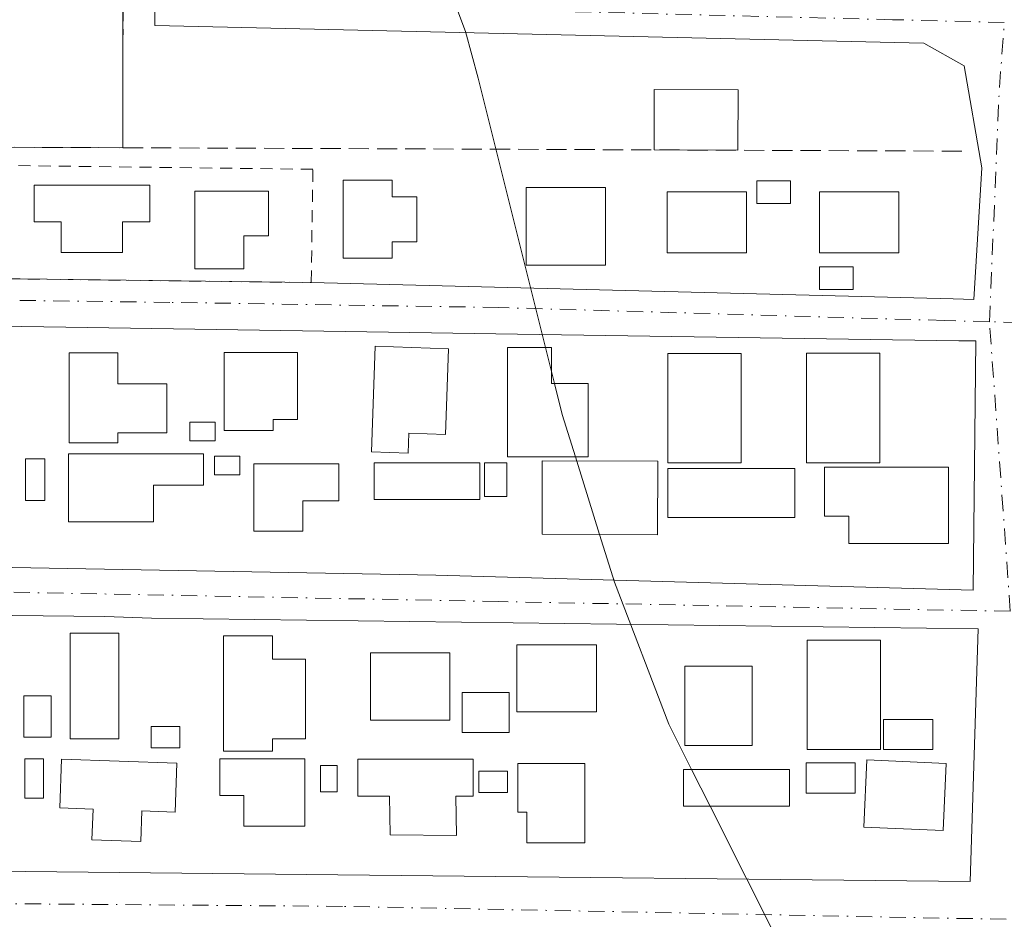
# Model space of a CAD drawing. Units: metres. Extents: x 559753 to 563188, y 4721750 to 4724093.
# Drawn here: x 561165 to 561246, y 4723415 to 4723489 of the extents above; entities that cross this region are included whole.
import ezdxf

# ---------------------------------------------------------------- set-up
doc = ezdxf.new("R2010")
doc.units = ezdxf.units.M
doc.header["$MEASUREMENT"] = 0
for name, pattern in [('DGN Style 2', [1.6480167562047852, 0.988810053722871, -0.6592067024819142]), ('DGN Style 3', [2.307223458686699, 1.648016756204785, -0.6592067024819142]), ('DGN Style 4', [2.6384748266838614, 1.318413404963828, -0.6592067024819142, 0.001648016756204785, -0.6592067024819142])]:
    doc.linetypes.add(name, pattern=pattern)
for name, color, linetype, lineweight in [('Alambrada', 7, 'DGN Style 2', 0), ('Camping Cxs', 135, 'Continuous', 0), ('Cultivos herbáceos CxS', 92, 'Continuous', 0), ('Curva de nivel normal', 30, 'Continuous', 0), ('Edificación Cxs', 1, 'Continuous', 13), ('Núcleo urbano CxS', 7, 'Continuous', 0), ('Seto lineal', 92, 'DGN Style 3', 0), ('Vía urbana Cxs', 4, 'Continuous', 0), ('Vía urbana eje', 4, 'DGN Style 4', 0)]:
    doc.layers.add(name, color=color, linetype=linetype, lineweight=lineweight)

# ---------------------------------------------------------------- blocks, each defined once
blk = doc.blocks.new('*U7')
at = {"layer": 'Cultivos herbáceos CxS', "color": 92, "linetype": 'Continuous', "lineweight": 0}
blk.add_polyline3d([(561420.2374999998, 4723664.8323, 545.2473000000027), (561427.1969999997, 4723608.3806, 545.7644), (561427.2050999999, 4723608.315400001, 545.7646999999997), (561427.2666999997, 4723607.923400001, 545.7670999999973), (561444.6671000002, 4723512.5733, 546.4443000000028), (561445.0933999997, 4723510.2379, 546.5031000000017), (561445.3361999998, 4723505.6088, 546.4870999999986), (561446.8789999997, 4723476.202400001, 546.553899999999), (561446.9466000004, 4723474.911599999, 546.6490999999951), (561446.9829000002, 4723474.2202, 546.6998000000021), (561417.9194, 4723475.239399999, 546.4113000000071), (561403.3071999997, 4723475.752, 547.167100000006), (561402.7901999997, 4723475.770099999, 547.2293999999965), (561403.5000999998, 4723506.450200001, 546.7103999999963), (561404.0793000003, 4723539.846200001, 546.0678000000044), (561405.0899999999, 4723598.130100001, 545.8619000000035), (561272.9926000005, 4723599.829399999, 550.7918999999965), (561258.7620999999, 4723600.061699999, 551.2899000000034), (561173.6699999999, 4723601.450099999, 554.4706000000006), (561173.54, 4723478.050200001, 556.3263000000006), (561120.8300000001, 4723478.2501, 558.5222999999969)], dxfattribs=at)
blk = doc.blocks.new('*U16')
at = {"layer": 'Vía urbana Cxs', "color": 4, "linetype": 'Continuous', "lineweight": 0}
blk.add_polyline3d([(561117.0296, 4723470.861199999, 559.4266999999963), (561125.8574999999, 4723467.859200001, 560.5084000000061), (561126.2238999996, 4723467.818499999, 560.5549000000028), (561188.9303000001, 4723467.024800001, 556.4719000000041), (561241.3839999996, 4723465.7018, 557.2856000000029), (561243.0758999996, 4723465.6448, 556.9149000000034), (561243.7388000004, 4723476.404300001, 553.6236999999965), (561242.2835999997, 4723484.738700001, 553.2915000000066), (561238.9763000002, 4723486.590700001, 553.5773000000045), (561176.1376999998, 4723488.046, 556.1239999999962), (561176.5345000001, 4723557.2346, 555.3024000000005), (561175.7407999998, 4723599.038899999, 554.798299999995), (561237.1242000004, 4723597.9805, 552.5923999999941), (561263.4502999998, 4723597.583699999, 551.5181000000011), (561316.3671000004, 4723596.128500001, 549.4900000000052), (561316.7960000001, 4723560.427200001, 549.4839999999967), (561316.8963000001, 4723552.075200001, 549.5476999999955), (561319.0427999999, 4723550.412900001, 549.4504000000015), (561321.2653000001, 4723549.936600001, 549.321299999996), (561342.5378000002, 4723549.142899999, 548.5455999999976), (561381.5904000001, 4723547.555400001, 546.9388000000035), (561404.1606000002, 4723544.533100001, 546.1604999999981)], dxfattribs=at)
for points in [[(561199.1068000002, 4723443.098300001, 557.0237999999954), (561243.0262000002, 4723441.876800001, 557.7964000000065), (561243.2270000001, 4723462.258500001, 557.7985999999946), (561241.8470999999, 4723462.2623, 558.131899999993), (561205.7975000005, 4723462.812999999, 560.2826999999961), (561168.8788000001, 4723463.377, 560.3515999999945), (561129.2665999997, 4723463.982100001, 560.4841000000015), (561128.4570000004, 4723463.9661, 560.363599999997), (561128.9897999996, 4723444.5634, 559.7838999999949), (561137.3925999999, 4723444.222800001, 559.085500000001)], [(561191.1048999997, 4723418.623199999, 560.265400000004), (561242.7730999999, 4723418.0767, 557.8622999999934), (561243.4245999996, 4723438.7327, 558.5043000000006), (561175.8894999997, 4723439.592599999, 559.2180999999982), (561172.0564000001, 4723439.744000001, 558.7936999999947), (561129.1243000003, 4723440.187899999, 559.8858999999939), (561128.6464999998, 4723419.671200001, 559.835500000001), (561130.1681000004, 4723419.640900001, 560.1106), (561130.1926999995, 4723419.2674, 559.9875999999931), (561147.7214000003, 4723419.082000001, 559.0831999999937)]]:
    blk.add_polyline3d(points, close=True, dxfattribs=at)

msp = doc.modelspace()

# ---------------------------------------------------------------- linework, layer by layer
at = {"layer": 'Alambrada', "color": 7, "linetype": 'DGN Style 2', "lineweight": 0}
for points in [[(561402.6300999997, 4723469.340100001, 548.6345000000001), (561402.7901, 4723475.770099999, 547.4127000000008), (561403.5000999998, 4723506.450099999, 547.5892000000022), (561405.0900999998, 4723598.130100001, 546.1947999999975), (561262.0401, 4723599.970100001, 551.4627999999939), (561173.6700999998, 4723601.450099999, 554.8788999999961), (561173.5401, 4723478.050100001, 557.8499000000012)], [(561126.2238999996, 4723467.818499999, 560.5549000000028), (561188.9303000001, 4723467.024800001, 556.4719000000041), (561189.0625999998, 4723476.2852, 556.7710999999981), (561125.0333000004, 4723477.079, 559.7875000000058), (561125.0333000004, 4723467.950800001, 560.4024999999965), (561126.2238999996, 4723467.818499999, 560.5549000000028)]]:
    msp.add_polyline3d(points, dxfattribs=at)
at = {"layer": 'Camping Cxs', "color": 135, "linetype": 'Continuous', "lineweight": 0, "extrusion": (2.535650348571631e-05, 0.02406917334376564, 0.999710295161351), "elevation": 114262.1296603394, "flags": 128}
msp.add_lwpolyline([(-556197.1200672559, -4722684.604378718), (-556197.1200672559, -4722808.040207149)], dxfattribs=at)
at = {"layer": 'Camping Cxs', "color": 135, "linetype": 'Continuous', "lineweight": 0}
for points in [[(561120.8300000001, 4723478.2501, 559.219299999997), (561173.54, 4723478.050200001, 557.8499000000012), (561173.6699999999, 4723601.450099999, 554.8788999999961), (561272.9926000005, 4723599.829399999, 551.0975999999937), (561405.0899999999, 4723598.130100001, 546.1947999999975)], [(561387.6901000004, 4723404.640100001, 548.9293000000034), (561301.6301999995, 4723402.5801, 553.7470999999932), (561299.6601, 4723298.360099999, 554.0519999999962), (561123.7801999999, 4723303.120200001, 561.4370000000055), (561127.8301999997, 4723390.500200001, 559.6739999999991), (561036.6402000003, 4723392.960100001, 563.2069999999949), (561035.9001000002, 4723479.2401, 563.0896000000066), (561120.8300999999, 4723478.2501, 559.219299999997), (561173.5401, 4723478.050100001, 557.8499000000012)]]:
    msp.add_polyline3d(points, dxfattribs=at)
at = {"layer": 'Cultivos herbáceos CxS', "color": 92, "linetype": 'Continuous', "lineweight": 0}
msp.add_polyline3d([(561446.9829000002, 4723474.2202, 546.6998000000021), (561417.9194, 4723475.239399999, 546.4113000000071), (561403.3071999997, 4723475.752, 547.167100000006), (561402.7901999997, 4723475.770099999, 547.2293999999965), (561403.5000999998, 4723506.450200001, 546.7103999999963), (561404.0793000003, 4723539.846200001, 546.0678000000044), (561405.0899999999, 4723598.130100001, 545.8619000000035), (561272.9926000005, 4723599.829399999, 550.7918999999965), (561258.7620999999, 4723600.061699999, 551.2899000000034), (561173.6699999999, 4723601.450099999, 554.4706000000006), (561173.54, 4723478.050200001, 556.3263000000006), (561120.8300000001, 4723478.2501, 558.5222999999969)], dxfattribs=at)
at = {"layer": 'Curva de nivel normal', "color": 30, "linetype": 'Continuous', "lineweight": 0, "elevation": 555, "flags": 128}
for points in [[(561208.0690000001, 4723461.720100001), (561202.5700000003, 4723483.7401), (561201.5300000003, 4723487.550100001), (561199.9500000002, 4723491.7601)], [(561208.5599999996, 4723459.753900001), (561208.0690000001, 4723461.720100001)], [(561208.8057000004, 4723458.770099999), (561208.5599999996, 4723459.753900001)], [(561210.5192, 4723452.770099999), (561209.4400000004, 4723456.2301), (561208.8057000004, 4723458.770099999)], [(561210.6217999998, 4723452.441199999), (561210.5192, 4723452.770099999)], [(561212.4951, 4723446.4351), (561210.6217999998, 4723452.441199999)], [(561220.0140000005, 4723427.2301), (561218.1500000004, 4723430.940099999), (561213.7100000001, 4723442.540100001), (561212.4951, 4723446.4351)], [(561221.5213000001, 4723424.2301), (561220.0140000005, 4723427.2301)], [(561229.5300000003, 4723409.4005), (561227.4400000004, 4723412.450099999), (561221.5213000001, 4723424.2301)]]:
    msp.add_lwpolyline(points, dxfattribs=at)
at = {"layer": 'Edificación Cxs', "color": 1, "linetype": 'Continuous', "lineweight": 13, "extrusion": (0.07214742214583629, 0.03960976195253269, 0.9966071524105045), "elevation": 228140.9835072125, "flags": 128}
msp.add_lwpolyline([(3870426.090345665, -2755714.34285011), (3870430.410713822, -2755716.746093743), (3870427.085895777, -2755722.76392272)], dxfattribs=at)
at = {"layer": 'Edificación Cxs', "color": 1, "linetype": 'Continuous', "lineweight": 13, "extrusion": (0.0002464628059450481, 0.05997423491661818, 0.9981998950121421), "elevation": 283980.5756333312, "flags": 128}
msp.add_lwpolyline([(-541808.1931101439, -4717209.026716418), (-541808.1931101439, -4717204.077966437)], dxfattribs=at)
at = {"layer": 'Edificación Cxs', "color": 1, "linetype": 'Continuous', "lineweight": 13, "extrusion": (0.05769518024593553, -0.000237265997828308, 0.9983342175249907), "elevation": 31814.54718453597, "flags": 128}
msp.add_lwpolyline([(4725745.863176607, -540859.7506730801), (4725745.863176607, -540852.8818731686)], dxfattribs=at)
at = {"layer": 'Edificación Cxs', "color": 1, "linetype": 'Continuous', "lineweight": 13, "flags": 128}
for points, elevation in [([(561195.5500999996, 4723475.390100001), (561195.5500999996, 4723474.040100001), (561197.5500999996, 4723474.040100001), (561197.5500999996, 4723470.370100001), (561195.5500999996, 4723470.370100001), (561195.5500999996, 4723469.020099999), (561191.5500999996, 4723469.020099999), (561191.5500999996, 4723475.390100001)], 557.1931000000042), ([(561173.5100999996, 4723471.9801), (561173.5100999996, 4723469.4801), (561168.5100999996, 4723469.4801), (561168.5100999996, 4723471.9801), (561166.2901, 4723471.9801), (561166.2901, 4723474.9801), (561175.7301000003, 4723474.9801), (561175.7301000003, 4723471.9801)], 559.5587999999988), ([(561183.4301000005, 4723468.140100001), (561179.4301000005, 4723468.140100001), (561179.4301000005, 4723474.5101), (561185.4301000005, 4723474.5101), (561185.4301000005, 4723470.840100001), (561183.4301000005, 4723470.840100001)], 559.3571999999986), ([(561200.1601, 4723461.610099999), (561199.9001000002, 4723454.620100001), (561196.9001000002, 4723454.7301), (561196.8400999998, 4723453.090100001), (561193.8501000004, 4723453.200099999), (561194.1601, 4723461.8301)], 560.1460999999981), ([(561208.5601000004, 4723461.720100001), (561208.5601000004, 4723458.770099999), (561211.5601000004, 4723458.770099999), (561211.5601000004, 4723452.770099999), (561204.9801000003, 4723452.770099999), (561204.9801000003, 4723461.720100001)], 560.9300999999978), ([(561173.1401000004, 4723461.290100001), (561173.1401000004, 4723458.7401), (561177.1401000004, 4723458.7401), (561177.1401000004, 4723454.7401), (561173.1401000004, 4723454.7401), (561173.1401000004, 4723453.940099999), (561169.1401000004, 4723453.940099999), (561169.1401000004, 4723461.290100001)], 561.207899999994), ([(561185.8101000004, 4723454.9301), (561181.8101000004, 4723454.9301), (561181.8101000004, 4723461.300100001), (561187.8101000004, 4723461.300100001), (561187.8101000004, 4723455.840100001), (561185.8101000004, 4723455.840100001)], 560.8941999999951), ([(561176.0301000001, 4723447.460100001), (561169.0900999998, 4723447.460100001), (561169.0900999998, 4723453.030099999), (561180.1201, 4723453.030099999), (561180.1201, 4723450.460100001), (561176.0301000001, 4723450.460100001)], 560.4070999999967), ([(561188.2500999998, 4723446.700099999), (561184.2500999998, 4723446.700099999), (561184.2500999998, 4723452.200099999), (561191.1901000004, 4723452.200099999), (561191.1901000004, 4723449.200099999), (561188.2500999998, 4723449.200099999)], 559.1496000000044), ([(561241.0100999996, 4723451.940099999), (561241.0100999996, 4723445.690099999), (561232.8701, 4723445.690099999), (561232.8701, 4723447.940099999), (561230.8701, 4723447.940099999), (561230.8701, 4723451.940099999)], 558.0363999999971), ([(561185.7701000003, 4723438.1601), (561185.7701000003, 4723436.2501), (561188.4600999998, 4723436.2501), (561188.4600999998, 4723429.720100001), (561185.7701000003, 4723429.720100001), (561185.7701000003, 4723428.720100001), (561181.7701000003, 4723428.720100001), (561181.7701000003, 4723438.1601)], 559.0887999999978), ([(561177.9600999998, 4723427.7401), (561177.8201000001, 4723423.7401), (561175.1001000004, 4723423.840100001), (561175.0100999996, 4723421.350099999), (561171.0100999996, 4723421.4901), (561171.1001000004, 4723423.9901), (561168.3800999997, 4723424.0801), (561168.5301000001, 4723428.0801)], 559.6245999999956), ([(561188.4101, 4723428.090100001), (561188.4101, 4723422.590100001), (561183.4101, 4723422.590100001), (561183.4101, 4723425.090100001), (561181.4700999996, 4723425.090100001), (561181.4700999996, 4723428.090100001)], 559.0464000000067), ([(561200.7500999998, 4723425.0601), (561200.8000999996, 4723421.8301), (561195.3800999997, 4723421.890100001), (561195.3201000001, 4723425.0601), (561192.7301000003, 4723425.0601), (561192.7301000003, 4723428.0601), (561202.1700999998, 4723428.0601), (561202.1700999998, 4723425.0601)], 559.3742999999959), ([(561211.3000999996, 4723427.7301), (561211.3000999996, 4723421.2301), (561206.5500999996, 4723421.2301), (561206.5500999996, 4723423.7301), (561205.8000999996, 4723423.7301), (561205.8000999996, 4723427.7301)], 561.0770999999949)]:
    msp.add_lwpolyline(points, close=True, dxfattribs=dict(at, elevation=elevation))
at = {"layer": 'Edificación Cxs', "color": 1, "linetype": 'Continuous', "lineweight": 13}
for points in [[(561195.5500999996, 4723475.390100001, 557.1073000000034), (561195.5500999996, 4723474.040100001, 557.1931000000042), (561197.5500999996, 4723474.040100001, 557.0151999999945), (561197.5500999996, 4723470.370100001, 556.6717999999964), (561195.5500999996, 4723470.370100001, 556.9382000000041), (561195.5500999996, 4723469.020099999, 556.7145000000019), (561191.5500999996, 4723469.020099999, 556.9532000000036), (561191.5500999996, 4723475.390100001, 557.1613000000071), (561195.5500999996, 4723475.390100001, 557.1073000000034)], [(561228.0800999999, 4723473.4901, 555.3601999999955), (561225.3300999999, 4723473.4901, 555.7485000000015), (561225.3300999999, 4723475.3301, 555.9165999999968), (561228.0800999999, 4723475.3301, 555.5694999999978), (561228.0800999999, 4723473.4901, 555.3601999999955)], [(561173.5100999996, 4723471.9801, 558.7538999999961), (561173.5100999996, 4723469.4801, 558.7281999999977), (561168.5100999996, 4723469.4801, 559.5587999999989), (561168.5100999996, 4723471.9801, 558.976999999999), (561166.2901, 4723471.9801, 559.0690999999933), (561166.2901, 4723474.9801, 558.5244999999995), (561175.7301000003, 4723474.9801, 558.1536999999954), (561175.7301000003, 4723471.9801, 558.6833999999944), (561173.5100999996, 4723471.9801, 558.7538999999961)], [(561183.4301000005, 4723468.140100001, 557.8652000000002), (561179.4301000005, 4723468.140100001, 559.3571999999986), (561179.4301000005, 4723474.5101, 557.8687000000064), (561185.4301000005, 4723474.5101, 556.8120000000055), (561185.4301000005, 4723470.840100001, 556.8062000000064), (561183.4301000005, 4723470.840100001, 557.6364999999934), (561183.4301000005, 4723468.140100001, 557.8652000000002)], [(561212.9801000003, 4723468.440099999, 559.5534999999945), (561206.4801000003, 4723468.440099999, 559.8895000000048), (561206.4801000003, 4723474.8101, 557.0393999999942), (561212.9801000003, 4723474.8101, 556.4419999999955), (561212.9801000003, 4723468.440099999, 559.5534999999945)], [(561224.5100999996, 4723469.450099999, 557.3588000000018), (561218.0100999996, 4723469.450099999, 558.2862000000023), (561218.0100999996, 4723474.450099999, 556.4149000000034), (561224.5100999996, 4723474.450099999, 555.999299999996), (561224.5100999996, 4723469.450099999, 557.3588000000018)], [(561236.9501, 4723469.450099999, 556.8331999999937), (561230.4501, 4723469.450099999, 557.376099999994), (561230.4501, 4723474.450099999, 555.7339000000065), (561236.9501, 4723474.450099999, 554.8509999999952), (561236.9501, 4723469.450099999, 556.8331999999937)], [(561233.2001, 4723466.470100001, 558.9027999999962), (561230.4501, 4723466.470100001, 558.7204999999958), (561230.4501, 4723468.3101, 557.976800000004), (561233.2001, 4723468.3101, 558.2792999999947), (561233.2001, 4723466.470100001, 558.9027999999962)], [(561200.1601, 4723461.610099999, 557.7066000000051), (561199.9001000002, 4723454.620100001, 557.4640000000073), (561196.9001000002, 4723454.7301, 558.3460999999952), (561196.8400999998, 4723453.090100001, 557.9425999999949), (561193.8501000004, 4723453.200099999, 557.9771000000037), (561194.1601, 4723461.8301, 560.1460999999981), (561200.1601, 4723461.610099999, 557.7066000000051)], [(561208.5601000004, 4723461.720100001, 560.9300999999978), (561208.5601000004, 4723458.770099999, 559.0148999999947), (561211.5601000004, 4723458.770099999, 558.5136999999959), (561211.5601000004, 4723452.770099999, 556.9771000000037), (561204.9801000003, 4723452.770099999, 557.1261999999988), (561204.9801000003, 4723461.720100001, 559.3981000000058), (561208.5601000004, 4723461.720100001, 560.9300999999978)], [(561173.1401000004, 4723461.290100001, 559.9478999999993), (561173.1401000004, 4723458.7401, 560.0945000000065), (561177.1401000004, 4723458.7401, 561.207899999994), (561177.1401000004, 4723454.7401, 559.4833999999975), (561173.1401000004, 4723454.7401, 559.4553000000016), (561173.1401000004, 4723453.940099999, 559.249299999996), (561169.1401000004, 4723453.940099999, 558.9233999999997), (561169.1401000004, 4723461.290100001, 560.2755999999936), (561173.1401000004, 4723461.290100001, 559.9478999999993)], [(561185.8101000004, 4723454.9301, 558.8132000000041), (561181.8101000004, 4723454.9301, 559.1438000000053), (561181.8101000004, 4723461.300100001, 560.8941999999952), (561187.8101000004, 4723461.300100001, 558.6165000000037), (561187.8101000004, 4723455.840100001, 558.9566000000051), (561185.8101000004, 4723455.840100001, 559.0564000000013), (561185.8101000004, 4723454.9301, 558.8132000000041)], [(561224.0701000001, 4723452.290100001, 556.2728000000062), (561218.0701000001, 4723452.290100001, 556.4272999999957), (561218.0701000001, 4723461.2401, 560.2776000000014), (561224.0701000001, 4723461.2401, 559.8187999999936), (561224.0701000001, 4723452.290100001, 556.2728000000062)], [(561235.3901000004, 4723452.300100001, 555.6606999999931), (561229.3901000004, 4723452.300100001, 555.9015999999974), (561229.3901000004, 4723461.2501, 559.2265000000043), (561235.3901000004, 4723461.2501, 558.7713999999978), (561235.3901000004, 4723452.300100001, 555.6606999999931)], [(561181.0900999998, 4723454.0801, 558.8885000000009), (561179.0100999996, 4723454.0801, 559.059500000003), (561179.0100999996, 4723455.620100001, 559.7173999999941), (561181.0900999998, 4723455.620100001, 559.4809999999999), (561181.0900999998, 4723454.0801, 558.8885000000009)], [(561176.0301000001, 4723447.460100001, 560.4070999999967), (561169.0900999998, 4723447.460100001, 560.1964000000007), (561169.0900999998, 4723453.030099999, 558.6561999999976), (561180.1201, 4723453.030099999, 558.5434999999999), (561180.1201, 4723450.460100001, 559.1071999999986), (561176.0301000001, 4723450.460100001, 559.3411000000051), (561176.0301000001, 4723447.460100001, 560.4070999999967)], [(561183.1001000004, 4723451.3101, 558.5396999999939), (561181.0201000003, 4723451.3101, 558.7066999999952), (561181.0201000003, 4723452.840100001, 558.415399999998), (561183.1001000004, 4723452.840100001, 558.317200000005), (561183.1001000004, 4723451.3101, 558.5396999999939)], [(561167.1501000002, 4723449.220100001, 559.6882999999943), (561165.5900999998, 4723449.220100001, 559.531799999997), (561165.5900999998, 4723452.620100001, 558.7016000000004), (561167.1501000002, 4723452.620100001, 558.4045999999944), (561167.1501000002, 4723449.220100001, 559.6882999999943)], [(561188.2500999998, 4723446.700099999, 558.5190000000002), (561184.2500999998, 4723446.700099999, 559.1496000000043), (561184.2500999998, 4723452.200099999, 558.254700000005), (561191.1901000004, 4723452.200099999, 557.7171999999991), (561191.1901000004, 4723449.200099999, 558.8028999999951), (561188.2500999998, 4723449.200099999, 558.4851000000053), (561188.2500999998, 4723446.700099999, 558.5190000000002)], [(561202.7200999996, 4723449.290100001, 557.7660999999935), (561194.0800999999, 4723449.290100001, 558.3084999999992), (561194.0800999999, 4723452.290100001, 557.6051000000007), (561202.7200999996, 4723452.290100001, 556.8631000000023), (561202.7200999996, 4723449.290100001, 557.7660999999935)], [(561204.9200999998, 4723449.540100001, 557.841499999995), (561203.0900999998, 4723449.540100001, 557.7161999999954), (561203.0900999998, 4723452.290100001, 556.9116999999969), (561204.9200999998, 4723452.290100001, 557.1518000000069), (561204.9200999998, 4723449.540100001, 557.841499999995)], [(561217.2500999998, 4723452.420100001, 556.3965000000027), (561217.2301000003, 4723446.420100001, 558.5100999999995), (561207.7901, 4723446.450099999, 558.6061000000045), (561207.8101000004, 4723452.450099999, 557.421100000007), (561217.2500999998, 4723452.420100001, 556.3965000000027)], [(561241.0100999996, 4723451.940099999, 554.553700000004), (561241.0100999996, 4723445.690099999, 556.7271000000037), (561232.8701, 4723445.690099999, 558.0363999999972), (561232.8701, 4723447.940099999, 556.7139000000025), (561230.8701, 4723447.940099999, 556.9752000000008), (561230.8701, 4723451.940099999, 556.1803000000073), (561241.0100999996, 4723451.940099999, 554.553700000004)], [(561228.4501, 4723447.8301, 557.4199999999983), (561218.0701000001, 4723447.8301, 557.755799999999), (561218.0701000001, 4723451.8301, 556.5642999999982), (561228.4501, 4723451.8301, 555.9435999999987), (561228.4501, 4723447.8301, 557.4199999999983)], [(561173.2200999996, 4723429.7401, 558.5234999999957), (561169.2200999996, 4723429.7401, 558.4649000000063), (561169.2200999996, 4723438.380100001, 560.0228999999963), (561173.2200999996, 4723438.380100001, 558.7375000000029), (561173.2200999996, 4723429.7401, 558.5234999999957)], [(561185.7701000003, 4723438.1601, 558.1506999999983), (561185.7701000003, 4723436.2501, 558.2578000000067), (561188.4600999998, 4723436.2501, 558.184699999998), (561188.4600999998, 4723429.720100001, 557.9618999999948), (561185.7701000003, 4723429.720100001, 558.2081999999937), (561185.7701000003, 4723428.720100001, 558.156799999997), (561181.7701000003, 4723428.720100001, 558.4067000000068), (561181.7701000003, 4723438.1601, 559.0887999999978), (561185.7701000003, 4723438.1601, 558.1506999999983)], [(561212.2301000003, 4723431.9301, 556.5175000000017), (561205.7301000003, 4723431.9301, 557.3273999999947), (561205.7301000003, 4723437.4301, 558.3197999999975), (561212.2301000003, 4723437.4301, 559.4927000000025), (561212.2301000003, 4723431.9301, 556.5175000000017)], [(561235.4501, 4723428.850099999, 556.3852999999945), (561229.4501, 4723428.850099999, 556.4357000000019), (561229.4501, 4723437.8101, 560.1245000000055), (561235.4501, 4723437.8101, 558.430600000007), (561235.4501, 4723428.850099999, 556.3852999999945)], [(561200.2600999996, 4723431.2501, 557.4618999999948), (561193.7600999996, 4723431.2501, 557.9290999999939), (561193.7600999996, 4723436.7601, 559.1606999999931), (561200.2600999996, 4723436.7601, 557.5170000000071), (561200.2600999996, 4723431.2501, 557.4618999999948)], [(561224.9700999996, 4723429.1801, 556.7364999999991), (561219.4700999996, 4723429.1801, 556.8285000000033), (561219.4700999996, 4723435.6801, 559.5095000000001), (561224.9700999996, 4723435.6801, 559.2502999999997), (561224.9700999996, 4723429.1801, 556.7364999999991)], [(561205.1001000004, 4723430.2401, 557.2266999999993), (561201.2600999996, 4723430.2401, 557.3478999999934), (561201.2600999996, 4723433.5101, 557.4046999999991), (561205.1001000004, 4723433.5101, 557.5126000000018), (561205.1001000004, 4723430.2401, 557.2266999999993)], [(561167.6801000005, 4723429.870100001, 558.389599999995), (561165.4401000004, 4723429.870100001, 558.6591999999946), (561165.4401000004, 4723433.2601, 558.6992000000029), (561167.6801000005, 4723433.2601, 558.7856000000029), (561167.6801000005, 4723429.870100001, 558.389599999995)], [(561239.7200999996, 4723428.850099999, 555.6251000000047), (561235.6901000004, 4723428.850099999, 556.366200000004), (561235.6901000004, 4723431.300100001, 556.1716000000015), (561239.7200999996, 4723431.300100001, 555.5262999999978), (561239.7200999996, 4723428.850099999, 555.6251000000047)], [(561178.2001, 4723429.0101, 558.1016999999993), (561175.8601000002, 4723429.0101, 558.2624000000069), (561175.8601000002, 4723430.7301, 557.9382000000041), (561178.2001, 4723430.7301, 557.8056999999973), (561178.2001, 4723429.0101, 558.1016999999993)], [(561167.0500999996, 4723424.880100001, 559.1548999999941), (561165.5201000003, 4723424.880100001, 559.141499999998), (561165.5201000003, 4723428.110099999, 558.7293999999965), (561167.0500999996, 4723428.110099999, 558.4193999999989), (561167.0500999996, 4723424.880100001, 559.1548999999941)], [(561177.9600999998, 4723427.7401, 558.3191999999982), (561177.8201000001, 4723423.7401, 559.3292999999976), (561175.1001000004, 4723423.840100001, 559.386400000003), (561175.0100999996, 4723421.350099999, 559.4683999999979), (561171.0100999996, 4723421.4901, 559.6245999999956), (561171.1001000004, 4723423.9901, 559.3940000000002), (561168.3800999997, 4723424.0801, 559.4081000000006), (561168.5301000001, 4723428.0801, 558.4326000000001), (561177.9600999998, 4723427.7401, 558.3191999999982)], [(561188.4101, 4723428.090100001, 557.9036999999954), (561188.4101, 4723422.590100001, 559.0464000000065), (561183.4101, 4723422.590100001, 558.2277999999933), (561183.4101, 4723425.090100001, 558.2391000000061), (561181.4700999996, 4723425.090100001, 558.3942999999999), (561181.4700999996, 4723428.090100001, 558.3527999999933), (561188.4101, 4723428.090100001, 557.9036999999954)], [(561200.7500999998, 4723425.0601, 558.2595000000001), (561200.8000999996, 4723421.8301, 559.2289000000019), (561195.3800999997, 4723421.890100001, 559.374299999996), (561195.3201000001, 4723425.0601, 558.6010999999999), (561192.7301000003, 4723425.0601, 559.1661000000023), (561192.7301000003, 4723428.0601, 557.5383000000002), (561202.1700999998, 4723428.0601, 557.2304000000004), (561202.1700999998, 4723425.0601, 558.3179999999993), (561200.7500999998, 4723425.0601, 558.2595000000001)], [(561233.3701, 4723425.280099999, 557.696100000001), (561229.3701, 4723425.280099999, 557.861699999994), (561229.3701, 4723427.780099999, 556.4756999999954), (561233.3701, 4723427.780099999, 556.5335999999952), (561233.3701, 4723425.280099999, 557.696100000001)], [(561240.8201000001, 4723427.7301, 555.3114999999962), (561240.5800999999, 4723422.2401, 556.9952000000048), (561234.0900999998, 4723422.520099999, 558.972099999999), (561234.3201000001, 4723428.0101, 556.4946000000054), (561240.8201000001, 4723427.7301, 555.3114999999962)], [(561191.0500999996, 4723425.4101, 558.7544000000053), (561189.7001, 4723425.4101, 558.5617000000057), (561189.7001, 4723427.540100001, 557.7452000000048), (561191.0500999996, 4723427.540100001, 557.6008000000002), (561191.0500999996, 4723425.4101, 558.7544000000053)], [(561204.9700999996, 4723425.360099999, 558.3681999999973), (561202.6300999997, 4723425.360099999, 558.1993999999977), (561202.6300999997, 4723427.0801, 557.3770999999979), (561204.9700999996, 4723427.0801, 557.357600000003), (561204.9700999996, 4723425.360099999, 558.3681999999973)], [(561211.3000999996, 4723427.7301, 556.4238999999943), (561211.3000999996, 4723421.2301, 560.1333000000013), (561206.5500999996, 4723421.2301, 561.077099999995), (561206.5500999996, 4723423.7301, 559.5605999999971), (561205.8000999996, 4723423.7301, 559.4492000000029), (561205.8000999996, 4723427.7301, 557.1002000000008), (561211.3000999996, 4723427.7301, 556.4238999999943)], [(561228.0000999998, 4723424.2301, 558.5632000000041), (561219.3601000002, 4723424.2301, 557.5188999999956), (561219.3601000002, 4723427.2301, 556.7241999999969), (561228.0000999998, 4723427.2301, 556.633600000001), (561228.0000999998, 4723424.2301, 558.5632000000041)]]:
    msp.add_polyline3d(points, dxfattribs=at)
for points in [[(561223.8172000004, 4723482.783399999, 556.6827000000048), (561223.7969000004, 4723477.843499999, 556.6827000000048), (561216.9396000003, 4723477.8717, 556.6827000000048), (561216.9599000001, 4723482.811600001, 556.6827000000048)], [(561228.0800999999, 4723473.4901, 555.9165999999968), (561225.3300999999, 4723473.4901, 555.9165999999968), (561225.3300999999, 4723475.3301, 555.9165999999968), (561228.0800999999, 4723475.3301, 555.9165999999968)], [(561212.9801000003, 4723468.440099999, 559.8895000000048), (561206.4801000003, 4723468.440099999, 559.8895000000048), (561206.4801000003, 4723474.8101, 559.8895000000048), (561212.9801000003, 4723474.8101, 559.8895000000048)], [(561224.5100999996, 4723469.450099999, 558.2862000000023), (561218.0100999996, 4723469.450099999, 558.2862000000023), (561218.0100999996, 4723474.450099999, 558.2862000000023), (561224.5100999996, 4723474.450099999, 558.2862000000023)], [(561236.9501, 4723469.450099999, 557.376099999994), (561230.4501, 4723469.450099999, 557.376099999994), (561230.4501, 4723474.450099999, 557.376099999994), (561236.9501, 4723474.450099999, 557.376099999994)], [(561233.2001, 4723466.470100001, 558.9027999999962), (561230.4501, 4723466.470100001, 558.9027999999962), (561230.4501, 4723468.3101, 558.9027999999962), (561233.2001, 4723468.3101, 558.9027999999962)], [(561224.0701000001, 4723452.290100001, 560.2776000000014), (561218.0701000001, 4723452.290100001, 560.2776000000014), (561218.0701000001, 4723461.2401, 560.2776000000014), (561224.0701000001, 4723461.2401, 560.2776000000014)], [(561235.3901000004, 4723452.300100001, 559.2265000000043), (561229.3901000004, 4723452.300100001, 559.2265000000043), (561229.3901000004, 4723461.2501, 559.2265000000043), (561235.3901000004, 4723461.2501, 559.2265000000043)], [(561181.0900999998, 4723454.0801, 559.7173999999941), (561179.0100999996, 4723454.0801, 559.7173999999941), (561179.0100999996, 4723455.620100001, 559.7173999999941), (561181.0900999998, 4723455.620100001, 559.7173999999941)], [(561183.1001000004, 4723451.3101, 558.7066999999952), (561181.0201000003, 4723451.3101, 558.7066999999952), (561181.0201000003, 4723452.840100001, 558.7066999999952), (561183.1001000004, 4723452.840100001, 558.7066999999952)], [(561167.1501000002, 4723449.220100001, 559.6882999999943), (561165.5900999998, 4723449.220100001, 559.6882999999943), (561165.5900999998, 4723452.620100001, 559.6882999999943), (561167.1501000002, 4723452.620100001, 559.6882999999943)], [(561202.7200999996, 4723449.290100001, 558.3084999999992), (561194.0800999999, 4723449.290100001, 558.3084999999992), (561194.0800999999, 4723452.290100001, 558.3084999999992), (561202.7200999996, 4723452.290100001, 558.3084999999992)], [(561204.9200999998, 4723449.540100001, 557.841499999995), (561203.0900999998, 4723449.540100001, 557.841499999995), (561203.0900999998, 4723452.290100001, 557.841499999995), (561204.9200999998, 4723452.290100001, 557.841499999995)], [(561217.2500999998, 4723452.420100001, 558.6061000000045), (561217.2301000003, 4723446.420100001, 558.6061000000045), (561207.7901, 4723446.450099999, 558.6061000000045), (561207.8101000004, 4723452.450099999, 558.6061000000045)], [(561228.4501, 4723447.8301, 557.755799999999), (561218.0701000001, 4723447.8301, 557.755799999999), (561218.0701000001, 4723451.8301, 557.755799999999), (561228.4501, 4723451.8301, 557.755799999999)], [(561173.2200999996, 4723429.7401, 560.0228999999963), (561169.2200999996, 4723429.7401, 560.0228999999963), (561169.2200999996, 4723438.380100001, 560.0228999999963), (561173.2200999996, 4723438.380100001, 560.0228999999963)], [(561212.2301000003, 4723431.9301, 559.4927000000025), (561205.7301000003, 4723431.9301, 559.4927000000025), (561205.7301000003, 4723437.4301, 559.4927000000025), (561212.2301000003, 4723437.4301, 559.4927000000025)], [(561235.4501, 4723428.850099999, 560.1245000000055), (561229.4501, 4723428.850099999, 560.1245000000055), (561229.4501, 4723437.8101, 560.1245000000055), (561235.4501, 4723437.8101, 560.1245000000055)], [(561200.2600999996, 4723431.2501, 559.1606999999931), (561193.7600999996, 4723431.2501, 559.1606999999931), (561193.7600999996, 4723436.7601, 559.1606999999931), (561200.2600999996, 4723436.7601, 559.1606999999931)], [(561224.9700999996, 4723429.1801, 559.5095000000001), (561219.4700999996, 4723429.1801, 559.5095000000001), (561219.4700999996, 4723435.6801, 559.5095000000001), (561224.9700999996, 4723435.6801, 559.5095000000001)], [(561205.1001000004, 4723430.2401, 557.5126000000018), (561201.2600999996, 4723430.2401, 557.5126000000018), (561201.2600999996, 4723433.5101, 557.5126000000018), (561205.1001000004, 4723433.5101, 557.5126000000018)], [(561167.6801000005, 4723429.870100001, 558.7856000000029), (561165.4401000004, 4723429.870100001, 558.7856000000029), (561165.4401000004, 4723433.2601, 558.7856000000029), (561167.6801000005, 4723433.2601, 558.7856000000029)], [(561239.7200999996, 4723428.850099999, 556.366200000004), (561235.6901000004, 4723428.850099999, 556.366200000004), (561235.6901000004, 4723431.300100001, 556.366200000004), (561239.7200999996, 4723431.300100001, 556.366200000004)], [(561178.2001, 4723429.0101, 558.2624000000069), (561175.8601000002, 4723429.0101, 558.2624000000069), (561175.8601000002, 4723430.7301, 558.2624000000069), (561178.2001, 4723430.7301, 558.2624000000069)], [(561167.0500999996, 4723424.880100001, 559.1548999999941), (561165.5201000003, 4723424.880100001, 559.1548999999941), (561165.5201000003, 4723428.110099999, 559.1548999999941), (561167.0500999996, 4723428.110099999, 559.1548999999941)], [(561233.3701, 4723425.280099999, 557.861699999994), (561229.3701, 4723425.280099999, 557.861699999994), (561229.3701, 4723427.780099999, 557.861699999994), (561233.3701, 4723427.780099999, 557.861699999994)], [(561240.8201000001, 4723427.7301, 558.972099999999), (561240.5800999999, 4723422.2401, 558.972099999999), (561234.0900999998, 4723422.520099999, 558.972099999999), (561234.3201000001, 4723428.0101, 558.972099999999)], [(561191.0500999996, 4723425.4101, 558.7544000000053), (561189.7001, 4723425.4101, 558.7544000000053), (561189.7001, 4723427.540100001, 558.7544000000053), (561191.0500999996, 4723427.540100001, 558.7544000000053)], [(561204.9700999996, 4723425.360099999, 558.3681999999973), (561202.6300999997, 4723425.360099999, 558.3681999999973), (561202.6300999997, 4723427.0801, 558.3681999999973), (561204.9700999996, 4723427.0801, 558.3681999999973)], [(561228.0000999998, 4723424.2301, 558.5632000000041), (561219.3601000002, 4723424.2301, 558.5632000000041), (561219.3601000002, 4723427.2301, 558.5632000000041), (561228.0000999998, 4723427.2301, 558.5632000000041)]]:
    msp.add_3dface(points, dxfattribs=at)
at = {"layer": 'Núcleo urbano CxS', "color": 7, "linetype": 'Continuous', "lineweight": 0}
for points in [[(561120.8300000001, 4723478.2501, 558.5222999999969), (561173.54, 4723478.050200001, 556.3263000000006), (561173.6699999999, 4723601.450099999, 554.4706000000006), (561258.7620999999, 4723600.061699999, 551.2899000000034), (561272.9926000005, 4723599.829399999, 550.7918999999965), (561405.0899999999, 4723598.130100001, 545.8619000000035)], [(561446.9829000002, 4723474.2202, 546.6998000000021), (561417.9194, 4723475.239399999, 546.4113000000071), (561403.3071999997, 4723475.752, 547.167100000006), (561402.7901999997, 4723475.770099999, 547.2293999999965), (561403.5000999998, 4723506.450200001, 546.7103999999963), (561404.0793000003, 4723539.846200001, 546.0678000000044), (561405.0899999999, 4723598.130100001, 545.8619000000035), (561272.9926000005, 4723599.829399999, 550.7918999999965), (561258.7620999999, 4723600.061699999, 551.2899000000034), (561173.6699999999, 4723601.450099999, 554.4706000000006), (561173.54, 4723478.050200001, 556.3263000000006), (561120.8300000001, 4723478.2501, 558.5222999999969)]]:
    msp.add_polyline3d(points, dxfattribs=at)
at = {"layer": 'Seto lineal', "color": 92, "linetype": 'DGN Style 3', "lineweight": 0, "extrusion": (0.05885605536768138, -0.0002418574068564647, 0.9982664505288913), "elevation": 32442.93563406364, "flags": 128}
msp.add_lwpolyline([(4725744.182431478, -540786.7613245223), (4725744.182431479, -540855.5302184168)], dxfattribs=at)
at = {"layer": 'Seto lineal', "color": 92, "linetype": 'DGN Style 3', "lineweight": 0}
msp.add_polyline3d([(561387.6901000004, 4723404.640100001, 548.9293000000034), (561301.6300999997, 4723402.5801, 553.7470999999932), (561299.6601, 4723298.360099999, 554.0519999999962), (561123.7801000001, 4723303.120100001, 561.4369000000006), (561127.8300999999, 4723390.5001, 559.6738999999943), (561036.6401000004, 4723392.960100001, 563.2069999999949), (561035.9001000002, 4723479.2401, 563.0896000000066), (561120.8300999999, 4723478.2501, 559.219299999997), (561173.5401, 4723478.050100001, 557.8499000000012)], dxfattribs=at)
at = {"layer": 'Vía urbana Cxs', "color": 4, "linetype": 'Continuous', "lineweight": 0, "extrusion": (0.064964992527535, -0.000822287907926204, 0.9978872048425583), "elevation": 33128.8810343581, "flags": 128}
msp.add_lwpolyline([(4730191.321387214, -500203.6846022828), (4730191.321387214, -500266.5288020925)], dxfattribs=at)
at = {"layer": 'Vía urbana Cxs', "color": 4, "linetype": 'Continuous', "lineweight": 0}
for points in [[(561188.9303000001, 4723467.024800001, 556.4719000000041), (561241.3839999996, 4723465.7018, 557.2856000000029), (561243.0758999996, 4723465.6448, 556.9149000000034), (561243.7388000004, 4723476.404300001, 553.6236999999965), (561242.2835999997, 4723484.738700001, 553.2915000000066), (561238.9763000002, 4723486.590700001, 553.5773000000045), (561176.1376999998, 4723488.046, 556.1239999999962), (561176.5345000001, 4723557.2346, 555.3024000000005), (561175.7407999998, 4723599.038899999, 554.798299999995), (561237.1242000004, 4723597.9805, 552.5923999999941), (561263.4502999998, 4723597.583699999, 551.5181000000011), (561316.3671000004, 4723596.128500001, 549.4900000000052), (561316.7960000001, 4723560.427200001, 549.4839999999967), (561316.8963000001, 4723552.075200001, 549.5476999999955), (561319.0427999999, 4723550.412900001, 549.4504000000015), (561321.2653000001, 4723549.936600001, 549.321299999996), (561342.5378000002, 4723549.142899999, 548.5455999999976), (561381.5904000001, 4723547.555400001, 546.9388000000035), (561404.1606000002, 4723544.533100001, 546.1604999999981)], [(561199.1068000002, 4723443.098300001, 557.0237999999954), (561243.0262000002, 4723441.876800001, 557.7964000000065), (561243.2270000001, 4723462.258500001, 557.7985999999946), (561241.8470999999, 4723462.2623, 558.131899999993), (561205.7975000005, 4723462.812999999, 560.2826999999961), (561168.8788000001, 4723463.377, 560.3515999999945), (561129.2665999997, 4723463.982100001, 560.4841000000015), (561128.4570000004, 4723463.9661, 560.363599999997), (561128.9897999996, 4723444.5634, 559.7838999999949), (561137.3925999999, 4723444.222800001, 559.085500000001), (561199.1068000002, 4723443.098300001, 557.0237999999954)], [(561191.1048999997, 4723418.623199999, 560.265400000004), (561242.7730999999, 4723418.0767, 557.8622999999934), (561243.4245999996, 4723438.7327, 558.5043000000006), (561175.8894999997, 4723439.592599999, 559.2180999999982), (561172.0564000001, 4723439.744000001, 558.7936999999947), (561129.1243000003, 4723440.187899999, 559.8858999999939), (561128.6464999998, 4723419.671200001, 559.835500000001), (561130.1681000004, 4723419.640900001, 560.1106), (561130.1926999995, 4723419.2674, 559.9875999999931), (561147.7214000003, 4723419.082000001, 559.0831999999937), (561191.1048999997, 4723418.623199999, 560.265400000004)]]:
    msp.add_polyline3d(points, dxfattribs=at)
at = {"layer": 'Vía urbana eje', "color": 4, "linetype": 'DGN Style 4', "lineweight": 0, "extrusion": (0.04005406371320287, -0.001001306983530378, 0.9991970122875586), "elevation": 18303.43440686977, "flags": 128}
msp.add_lwpolyline([(4736039.15078054, -442638.1553822772), (4736039.15078054, -442608.9415069744)], dxfattribs=at)
at = {"layer": 'Vía urbana eje', "color": 4, "linetype": 'DGN Style 4', "lineweight": 0, "extrusion": (0.05100684790586902, -0.001275129270953816, 0.9986974894892097), "elevation": 23156.86296958941, "flags": 128}
msp.add_lwpolyline([(4736039.27994758, -442418.5518480368), (4736039.27994758, -442409.4127936112)], dxfattribs=at)
at = {"layer": 'Vía urbana eje', "color": 4, "linetype": 'DGN Style 4', "lineweight": 0, "extrusion": (-0.9883450442955205, 0.07139832187422285, 0.1344483285505268), "elevation": -217380.7473476442, "flags": 128}
msp.add_lwpolyline([(-4751625.848339866, 30056.72267421862), (-4751644.742257401, 30052.51194333295), (-4751650.337272465, 30052.61235501013)], dxfattribs=at)
at = {"layer": 'Vía urbana eje', "color": 4, "linetype": 'DGN Style 4', "lineweight": 0, "extrusion": (0.04023721876390961, 0.8476397111103098, 0.529044314188307), "elevation": 4026673.281914369, "flags": 128}
msp.add_lwpolyline([(-336714.6132777836, -2509721.925635851), (-336668.8829725359, -2509717.822378951), (-336643.7718068957, -2509716.9661393)], dxfattribs=at)
at = {"layer": 'Vía urbana eje', "color": 4, "linetype": 'DGN Style 4', "lineweight": 0, "extrusion": (0.005300795036231903, -0.07359650952902543, 0.9972740121737496), "elevation": -344099.5804627957, "flags": 128}
msp.add_lwpolyline([(899123.1102427645, 4658224.715035742), (899123.1102427646, 4658248.502372922)], dxfattribs=at)
at = {"layer": 'Vía urbana eje', "color": 4, "linetype": 'DGN Style 4', "lineweight": 0}
for points in [[(561244.3501000004, 4723463.820900001, 557.3476999999984), (561240.6678999999, 4723463.929300001, 558.1425000000017), (561204.2610999999, 4723464.987700001, 559.0966000000044), (561177.3793000003, 4723465.410900001, 561.3301000000065), (561145.2059000004, 4723465.8343, 559.9747999999963), (561126.7909000004, 4723465.6227, 560.4030999999959)], [(561246.0543000001, 4723440.159700001, 555.592499999999), (561204.2500999998, 4723440.953500001, 558.9376000000047), (561162.9748999998, 4723441.747300001, 558.0017999999982), (561126.5837000003, 4723441.4815, 559.273000000001)], [(561245.7213000003, 4723414.9813, 555.1668000000063), (561191.4817000004, 4723416.0395, 559.8343000000023), (561158.1177000003, 4723416.304099999, 558.3393000000069), (561126.3674999997, 4723416.304099999, 559.3769999999931)]]:
    msp.add_polyline3d(points, dxfattribs=at)

# ---------------------------------------------------------------- block references
at = {"layer": 'Cultivos herbáceos CxS', "color": 92, "linetype": 'Continuous', "lineweight": 0}
msp.add_blockref('*U7', (0, 0), dxfattribs=at)
at = {"layer": 'Vía urbana Cxs', "color": 4, "linetype": 'Continuous', "lineweight": 0}
msp.add_blockref('*U16', (0, 0), dxfattribs=at)

doc.saveas('drawing.dxf')
